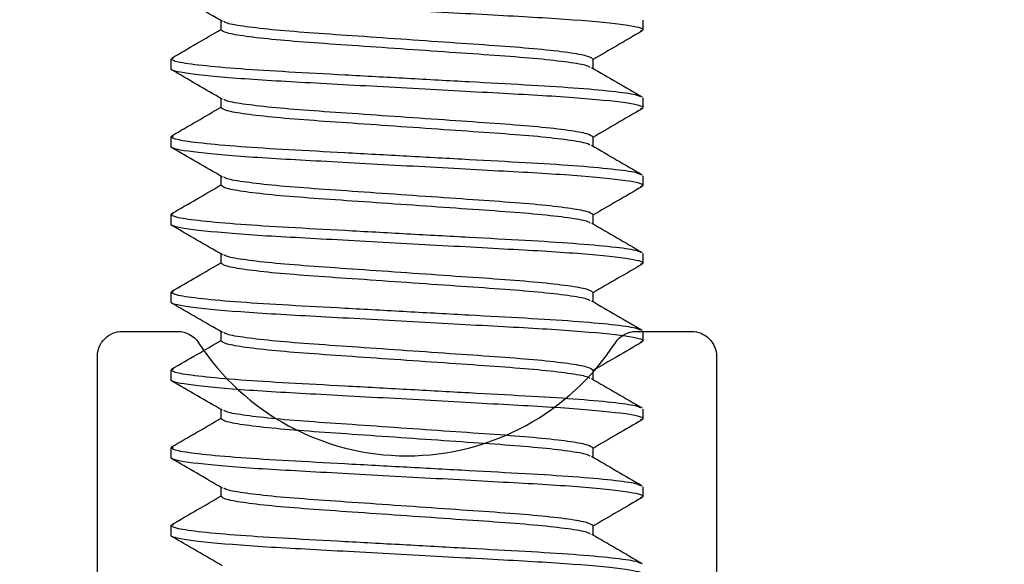
# Model space of a CAD drawing. Units: inches. Extents: x -57 to 71, y -14 to 24.
# Drawn here: x -50 to -49, y -3 to -3 of the extents above; entities that cross this region are included whole.
import ezdxf

# ---------------------------------------------------------------- set-up
doc = ezdxf.new("R2010")
doc.units = ezdxf.units.IN
doc.header["$MEASUREMENT"] = 0
doc.linetypes.add('SLD-Solid', pattern=[0])

msp = doc.modelspace()

# ---------------------------------------------------------------- linework, layer by layer
at = {"color": 3, "linetype": 'SLD-Solid', "lineweight": -3}
for p, q in [((-49.50179, -2.76734), (-49.50179, -2.76368)), ((-49.33209, -2.76734), (-49.33209, -2.76344)), ((-49.33321, -2.76778), (-49.33209, -2.76734)), ((-49.52209, -2.77906), (-49.52097, -2.77862)), ((-49.52209, -2.77906), (-49.52209, -2.78297)), ((-49.35239, -2.77906), (-49.35239, -2.78272)), ((-49.50179, -2.79859), (-49.50179, -2.79493)), ((-49.33209, -2.79859), (-49.33209, -2.79469)), ((-49.3332, -2.79903), (-49.33209, -2.79859)), ((-49.52209, -2.81031), (-49.52099, -2.80988)), ((-49.52209, -2.81031), (-49.52209, -2.81422)), ((-49.35239, -2.81031), (-49.35239, -2.81397)), ((-49.50179, -2.82984), (-49.50179, -2.82618)), ((-49.33209, -2.82984), (-49.33209, -2.82594)), ((-49.33319, -2.83028), (-49.33209, -2.82984)), ((-49.52209, -2.84156), (-49.52103, -2.84114)), ((-49.52209, -2.84156), (-49.52209, -2.84547)), ((-49.35239, -2.84156), (-49.35239, -2.84522)), ((-49.50179, -2.86109), (-49.50179, -2.85743)), ((-49.33209, -2.86109), (-49.33209, -2.85719)), ((-49.33318, -2.86152), (-49.33209, -2.86109)), ((-49.52209, -2.87281), (-49.52105, -2.8724)), ((-49.52209, -2.87281), (-49.52209, -2.87672)), ((-49.35239, -2.87281), (-49.35239, -2.87647)), ((-49.50179, -2.89234), (-49.50179, -2.88869)), ((-49.33209, -2.89234), (-49.33209, -2.88844)), ((-49.33316, -2.89276), (-49.33209, -2.89234)), ((-49.52209, -2.90406), (-49.52104, -2.90365)), ((-49.52209, -2.90406), (-49.52209, -2.90797)), ((-49.35239, -2.90406), (-49.35239, -2.90772)), ((-49.50179, -2.92359), (-49.50179, -2.91994)), ((-49.33209, -2.92359), (-49.33209, -2.91969)), ((-49.33314, -2.92401), (-49.33209, -2.92359)), ((-49.52209, -2.93531), (-49.52104, -2.9349)), ((-49.52209, -2.93531), (-49.52209, -2.93922)), ((-49.35239, -2.93531), (-49.35239, -2.93897)), ((-49.50179, -2.95484), (-49.50179, -2.95119)), ((-49.33209, -2.95484), (-49.33209, -2.95094)), ((-49.33313, -2.95525), (-49.33209, -2.95484)), ((-49.52209, -2.96656), (-49.52105, -2.96615)), ((-49.52209, -2.96656), (-49.52209, -2.97047)), ((-49.35239, -2.96656), (-49.35239, -2.97022))]:
    msp.add_line(p, q, dxfattribs=at)
at = {"color": 1, "lineweight": -3}
msp.add_lwpolyline([(-49.58284, -3.43524, 0.414213), (-49.55159, -3.40399), (-49.55159, -2.8985, -0.414214), (-49.54159, -2.8885), (-49.51928, -2.8885, -0.253709), (-49.5109, -2.89304, 0.542326), (-49.34327, -2.89304, -0.253709), (-49.33489, -2.8885), (-49.31259, -2.8885, -0.414214), (-49.30259, -2.8985), (-49.30259, -3.32225, 0.414214), (-49.27134, -3.3535), (-49.20884, -3.3535, -0.414214), (-49.17759, -3.38475)], format="xyb", dxfattribs=at)
at = {"color": 3, "linetype": 'SLD-Solid', "lineweight": -3}
for points, knots in [([(-49.33209, -2.76734), (-49.33209, -2.76678), (-49.3344, -2.76612), (-49.34403, -2.76474), (-49.35134, -2.76403), (-49.36466, -2.76304), (-49.36948, -2.76272), (-49.37953, -2.76213), (-49.38475, -2.76185), (-49.40167, -2.76092), (-49.41436, -2.76023), (-49.43982, -2.75883), (-49.45251, -2.75814), (-49.46943, -2.75721), (-49.47465, -2.75693), (-49.4847, -2.75634), (-49.48952, -2.75602), (-49.50284, -2.75503), (-49.51015, -2.75431), (-49.51978, -2.75294), (-49.52209, -2.75228), (-49.52209, -2.75172)], [0, 0, 0, 0, 0.125, 0.125, 0.25, 0.25, 0.3125, 0.3125, 0.375, 0.375, 0.5, 0.5, 0.625, 0.625, 0.6875, 0.6875, 0.75, 0.75, 0.875, 0.875, 1, 1, 1, 1]), ([(-49.50134, -2.76395), (-49.50474, -2.76197), (-49.51154, -2.75803), (-49.51834, -2.75408), (-49.52174, -2.75211)], [0, 0, 0, 0, 0.499772, 1, 1, 1, 1]), ([(-49.35239, -2.77906), (-49.35286, -2.77866), (-49.35384, -2.77784), (-49.36169, -2.77646), (-49.37372, -2.77508), (-49.38933, -2.77385), (-49.40742, -2.77263), (-49.42709, -2.77125), (-49.44676, -2.76987), (-49.46484, -2.76864), (-49.48047, -2.76742), (-49.4924, -2.76604), (-49.4995, -2.76485), (-49.50042, -2.76419), (-49.50074, -2.76396)], [0, 0, 0, 0, 0.084836, 0.172693, 0.26055, 0.345387, 0.430223, 0.51808, 0.605937, 0.690773, 0.77561, 0.863467, 0.951324, 1, 1, 1, 1]), ([(-49.52169, -2.77864), (-49.51829, -2.77667), (-49.51166, -2.77282), (-49.50502, -2.76897), (-49.50179, -2.76709)], [0, 0, 0, 0, 0.512432, 1, 1, 1, 1]), ([(-49.35343, -2.78244), (-49.35376, -2.78221), (-49.35467, -2.78156), (-49.36177, -2.78036), (-49.3737, -2.77898), (-49.38933, -2.77776), (-49.40742, -2.77653), (-49.42709, -2.77515), (-49.44676, -2.77378), (-49.46485, -2.77255), (-49.48045, -2.77132), (-49.49249, -2.76995), (-49.50034, -2.76857), (-49.50131, -2.76775), (-49.50179, -2.76734)], [0, 0, 0, 0, 0.048701, 0.136555, 0.22441, 0.309244, 0.394079, 0.481933, 0.569788, 0.654622, 0.739456, 0.827311, 0.915166, 1, 1, 1, 1]), ([(-49.33248, -2.76776), (-49.33588, -2.76974), (-49.34252, -2.77358), (-49.34915, -2.77743), (-49.35239, -2.77931)], [0, 0, 0, 0, 0.512478, 1, 1, 1, 1]), ([(-49.33313, -2.79427), (-49.33359, -2.794), (-49.33477, -2.79331), (-49.344, -2.79208), (-49.35921, -2.7907), (-49.37907, -2.78948), (-49.40207, -2.78825), (-49.42709, -2.78687), (-49.4521, -2.78549), (-49.47511, -2.78427), (-49.49495, -2.78304), (-49.51026, -2.78166), (-49.52024, -2.78029), (-49.52148, -2.77946), (-49.52209, -2.77906)], [0, 0, 0, 0, 0.056031, 0.143204, 0.230377, 0.314563, 0.398749, 0.485922, 0.573095, 0.657282, 0.741468, 0.828641, 0.915814, 1, 1, 1, 1]), ([(-49.33209, -2.79859), (-49.33209, -2.79803), (-49.3344, -2.79737), (-49.34403, -2.79599), (-49.35134, -2.79528), (-49.36466, -2.79429), (-49.36948, -2.79397), (-49.37953, -2.79338), (-49.38475, -2.7931), (-49.40167, -2.79217), (-49.41436, -2.79148), (-49.43982, -2.79008), (-49.45251, -2.78939), (-49.46943, -2.78846), (-49.47465, -2.78818), (-49.4847, -2.78759), (-49.48952, -2.78727), (-49.50284, -2.78628), (-49.51015, -2.78556), (-49.51978, -2.78419), (-49.52209, -2.78353), (-49.52209, -2.78297)], [0, 0, 0, 0, 0.125, 0.125, 0.25, 0.25, 0.3125, 0.3125, 0.375, 0.375, 0.5, 0.5, 0.625, 0.625, 0.6875, 0.6875, 0.75, 0.75, 0.875, 0.875, 1, 1, 1, 1]), ([(-49.50134, -2.7952), (-49.50474, -2.79322), (-49.51154, -2.78928), (-49.51834, -2.78533), (-49.52174, -2.78336)], [0, 0, 0, 0, 0.499774, 1, 1, 1, 1]), ([(-49.35284, -2.78246), (-49.34944, -2.78443), (-49.34264, -2.78838), (-49.33583, -2.79232), (-49.33243, -2.79429)], [0, 0, 0, 0, 0.4997706, 1, 1, 1, 1]), ([(-49.35239, -2.81031), (-49.35286, -2.80991), (-49.35384, -2.80909), (-49.36169, -2.80771), (-49.37372, -2.80633), (-49.38933, -2.8051), (-49.40742, -2.80388), (-49.42709, -2.8025), (-49.44676, -2.80112), (-49.46484, -2.79989), (-49.48047, -2.79867), (-49.4924, -2.79729), (-49.4995, -2.7961), (-49.50042, -2.79544), (-49.50074, -2.79521)], [0, 0, 0, 0, 0.08484, 0.172701, 0.260561, 0.345401, 0.430241, 0.518102, 0.605963, 0.690803, 0.775643, 0.863503, 0.951364, 1, 1, 1, 1]), ([(-49.5217, -2.80989), (-49.5183, -2.80792), (-49.51166, -2.80408), (-49.50503, -2.80022), (-49.50179, -2.79834)], [0, 0, 0, 0, 0.512274, 1, 1, 1, 1]), ([(-49.35342, -2.8137), (-49.35375, -2.81346), (-49.35467, -2.81281), (-49.36177, -2.81161), (-49.3737, -2.81023), (-49.38933, -2.80901), (-49.40742, -2.80778), (-49.42709, -2.8064), (-49.44676, -2.80503), (-49.46485, -2.8038), (-49.48045, -2.80258), (-49.49249, -2.8012), (-49.50034, -2.79982), (-49.50131, -2.799), (-49.50179, -2.79859)], [0, 0, 0, 0, 0.048958, 0.136789, 0.224619, 0.309431, 0.394242, 0.482073, 0.569904, 0.654715, 0.739527, 0.827358, 0.915189, 1, 1, 1, 1]), ([(-49.33248, -2.79901), (-49.33588, -2.80098), (-49.34252, -2.80483), (-49.34915, -2.80868), (-49.35239, -2.81056)], [0, 0, 0, 0, 0.512345, 1, 1, 1, 1]), ([(-49.33312, -2.82553), (-49.33359, -2.82526), (-49.33476, -2.82457), (-49.344, -2.82333), (-49.35921, -2.82195), (-49.37907, -2.82073), (-49.40207, -2.8195), (-49.42709, -2.81812), (-49.4521, -2.81674), (-49.47511, -2.81552), (-49.49495, -2.81429), (-49.51026, -2.81291), (-49.52024, -2.81154), (-49.52148, -2.81071), (-49.52209, -2.81031)], [0, 0, 0, 0, 0.056279, 0.14343, 0.23058, 0.314744, 0.398908, 0.486058, 0.573208, 0.657372, 0.741536, 0.828686, 0.915836, 1, 1, 1, 1]), ([(-49.33209, -2.82984), (-49.33209, -2.82928), (-49.3344, -2.82862), (-49.34403, -2.82724), (-49.35134, -2.82653), (-49.36466, -2.82554), (-49.36948, -2.82522), (-49.37953, -2.82463), (-49.38475, -2.82435), (-49.40167, -2.82342), (-49.41436, -2.82273), (-49.43982, -2.82133), (-49.45251, -2.82064), (-49.46943, -2.81971), (-49.47465, -2.81943), (-49.4847, -2.81884), (-49.48952, -2.81852), (-49.50284, -2.81753), (-49.51015, -2.81682), (-49.51978, -2.81544), (-49.52209, -2.81478), (-49.52209, -2.81422)], [0, 0, 0, 0, 0.125, 0.125, 0.25, 0.25, 0.3125, 0.3125, 0.375, 0.375, 0.5, 0.5, 0.625, 0.625, 0.6875, 0.6875, 0.75, 0.75, 0.875, 0.875, 1, 1, 1, 1]), ([(-49.50134, -2.82645), (-49.50474, -2.82448), (-49.51154, -2.82053), (-49.51834, -2.81658), (-49.52174, -2.81461)], [0, 0, 0, 0, 0.499778, 1, 1, 1, 1]), ([(-49.35283, -2.81371), (-49.34943, -2.81568), (-49.34263, -2.81963), (-49.33583, -2.82357), (-49.33243, -2.82555)], [0, 0, 0, 0, 0.499771, 1, 1, 1, 1]), ([(-49.35239, -2.84156), (-49.35286, -2.84116), (-49.35384, -2.84034), (-49.36169, -2.83896), (-49.37372, -2.83758), (-49.38933, -2.83635), (-49.40742, -2.83513), (-49.42709, -2.83375), (-49.44676, -2.83237), (-49.46484, -2.83114), (-49.48047, -2.82992), (-49.4924, -2.82854), (-49.4995, -2.82735), (-49.50042, -2.82669), (-49.50074, -2.82646)], [0, 0, 0, 0, 0.08484, 0.172701, 0.260562, 0.345402, 0.430242, 0.518103, 0.605963, 0.690804, 0.775644, 0.863505, 0.951365, 1, 1, 1, 1]), ([(-49.52173, -2.84116), (-49.51833, -2.83919), (-49.51168, -2.83534), (-49.50504, -2.83148), (-49.50179, -2.82959)], [0, 0, 0, 0, 0.5115181, 1, 1, 1, 1]), ([(-49.35342, -2.84495), (-49.35375, -2.84471), (-49.35466, -2.84406), (-49.36177, -2.84286), (-49.3737, -2.84148), (-49.38933, -2.84026), (-49.40742, -2.83903), (-49.42709, -2.83765), (-49.44676, -2.83628), (-49.46485, -2.83505), (-49.48045, -2.83383), (-49.49249, -2.83245), (-49.50034, -2.83107), (-49.50131, -2.83025), (-49.50179, -2.82984)], [0, 0, 0, 0, 0.0491226, 0.1369383, 0.2247539, 0.3095506, 0.3943473, 0.482163, 0.5699786, 0.6547753, 0.739572, 0.8273877, 0.9152033, 1, 1, 1, 1]), ([(-49.33247, -2.83026), (-49.33587, -2.83223), (-49.34251, -2.83608), (-49.34915, -2.83993), (-49.35239, -2.84181)], [0, 0, 0, 0, 0.512093, 1, 1, 1, 1]), ([(-49.33312, -2.85678), (-49.33359, -2.85651), (-49.33477, -2.85582), (-49.344, -2.85458), (-49.35921, -2.8532), (-49.37907, -2.85198), (-49.40207, -2.85075), (-49.42709, -2.84937), (-49.4521, -2.84799), (-49.47511, -2.84677), (-49.49495, -2.84554), (-49.51026, -2.84417), (-49.52024, -2.84279), (-49.52148, -2.84196), (-49.52209, -2.84156)], [0, 0, 0, 0, 0.056269, 0.14342, 0.230571, 0.314736, 0.398901, 0.486052, 0.573203, 0.657368, 0.741533, 0.828684, 0.915835, 1, 1, 1, 1]), ([(-49.33209, -2.86109), (-49.33209, -2.86053), (-49.3344, -2.85987), (-49.34403, -2.85849), (-49.35134, -2.85778), (-49.36466, -2.85679), (-49.36948, -2.85647), (-49.37953, -2.85588), (-49.38475, -2.8556), (-49.40167, -2.85467), (-49.41436, -2.85398), (-49.43982, -2.85258), (-49.45251, -2.85189), (-49.46943, -2.85096), (-49.47465, -2.85068), (-49.4847, -2.85009), (-49.48952, -2.84977), (-49.50284, -2.84878), (-49.51015, -2.84807), (-49.51978, -2.84669), (-49.52209, -2.84603), (-49.52209, -2.84547)], [0, 0, 0, 0, 0.125, 0.125, 0.25, 0.25, 0.3125, 0.3125, 0.375, 0.375, 0.5, 0.5, 0.625, 0.625, 0.6875, 0.6875, 0.75, 0.75, 0.875, 0.875, 1, 1, 1, 1]), ([(-49.50134, -2.8577), (-49.50474, -2.85572), (-49.51154, -2.85178), (-49.51834, -2.84784), (-49.52174, -2.84586)], [0, 0, 0, 0, 0.499782, 1, 1, 1, 1]), ([(-49.35283, -2.84496), (-49.34943, -2.84694), (-49.34263, -2.85088), (-49.33583, -2.85482), (-49.33243, -2.8568)], [0, 0, 0, 0, 0.499781, 1, 1, 1, 1]), ([(-49.35239, -2.87281), (-49.35286, -2.87241), (-49.35384, -2.87159), (-49.36169, -2.87021), (-49.37372, -2.86883), (-49.38933, -2.8676), (-49.40742, -2.86638), (-49.42709, -2.865), (-49.44676, -2.86362), (-49.46484, -2.86239), (-49.48047, -2.86117), (-49.4924, -2.85979), (-49.4995, -2.8586), (-49.50042, -2.85794), (-49.50074, -2.85771)], [0, 0, 0, 0, 0.084836, 0.172692, 0.260549, 0.345385, 0.430221, 0.518077, 0.605934, 0.69077, 0.775606, 0.863462, 0.951319, 1, 1, 1, 1]), ([(-49.52175, -2.87242), (-49.51835, -2.87045), (-49.51169, -2.86659), (-49.50504, -2.86273), (-49.50179, -2.86084)], [0, 0, 0, 0, 0.511153, 1, 1, 1, 1]), ([(-49.35343, -2.87619), (-49.35375, -2.87596), (-49.35467, -2.87531), (-49.36177, -2.87411), (-49.3737, -2.87273), (-49.38933, -2.87151), (-49.40742, -2.87028), (-49.42709, -2.8689), (-49.44676, -2.86753), (-49.46485, -2.8663), (-49.48045, -2.86508), (-49.49249, -2.8637), (-49.50034, -2.86232), (-49.50131, -2.8615), (-49.50179, -2.86109)], [0, 0, 0, 0, 0.048871, 0.13671, 0.224549, 0.309368, 0.394187, 0.482026, 0.569865, 0.654684, 0.739503, 0.827342, 0.915181, 1, 1, 1, 1]), ([(-49.33246, -2.8615), (-49.33572, -2.86339), (-49.34236, -2.86724), (-49.349, -2.87109), (-49.35239, -2.87306)], [0, 0, 0, 0, 0.489884, 1, 1, 1, 1]), ([(-49.33315, -2.88802), (-49.33361, -2.88775), (-49.33478, -2.88706), (-49.344, -2.88583), (-49.35921, -2.88445), (-49.37907, -2.88323), (-49.40207, -2.882), (-49.42709, -2.88062), (-49.4521, -2.87924), (-49.47511, -2.87802), (-49.49495, -2.87679), (-49.51026, -2.87542), (-49.52024, -2.87404), (-49.52148, -2.87321), (-49.52209, -2.87281)], [0, 0, 0, 0, 0.055664, 0.14287, 0.230077, 0.314296, 0.398515, 0.485722, 0.572929, 0.657148, 0.741367, 0.828574, 0.915781, 1, 1, 1, 1]), ([(-49.33209, -2.89234), (-49.33209, -2.89178), (-49.3344, -2.89112), (-49.34403, -2.88974), (-49.35134, -2.88903), (-49.36466, -2.88804), (-49.36948, -2.88772), (-49.37953, -2.88713), (-49.38475, -2.88685), (-49.40167, -2.88592), (-49.41436, -2.88523), (-49.43982, -2.88383), (-49.45251, -2.88314), (-49.46943, -2.88221), (-49.47465, -2.88193), (-49.4847, -2.88134), (-49.48952, -2.88102), (-49.50284, -2.88003), (-49.51015, -2.87932), (-49.51978, -2.87794), (-49.52209, -2.87728), (-49.52209, -2.87672)], [0, 0, 0, 0, 0.125, 0.125, 0.25, 0.25, 0.3125, 0.3125, 0.375, 0.375, 0.5, 0.5, 0.625, 0.625, 0.6875, 0.6875, 0.75, 0.75, 0.875, 0.875, 1, 1, 1, 1]), ([(-49.50134, -2.88894), (-49.50474, -2.88697), (-49.51154, -2.88303), (-49.51834, -2.87908), (-49.52174, -2.87711)], [0, 0, 0, 0, 0.499792, 1, 1, 1, 1]), ([(-49.35283, -2.87621), (-49.34944, -2.87818), (-49.34264, -2.88213), (-49.33584, -2.88607), (-49.33244, -2.88804)], [0, 0, 0, 0, 0.499802, 1, 1, 1, 1]), ([(-49.35239, -2.90406), (-49.35286, -2.90366), (-49.35384, -2.90284), (-49.36169, -2.90146), (-49.37372, -2.90008), (-49.38933, -2.89885), (-49.40742, -2.89763), (-49.42709, -2.89625), (-49.44676, -2.89487), (-49.46484, -2.89364), (-49.48047, -2.89242), (-49.49241, -2.89104), (-49.49951, -2.88985), (-49.50042, -2.88919), (-49.50075, -2.88896)], [0, 0, 0, 0, 0.084819, 0.172657, 0.260495, 0.345314, 0.430133, 0.517971, 0.60581, 0.690628, 0.775447, 0.863285, 0.951124, 1, 1, 1, 1]), ([(-49.52174, -2.90367), (-49.51834, -2.90169), (-49.51169, -2.89784), (-49.50504, -2.89398), (-49.50179, -2.89209)], [0, 0, 0, 0, 0.511462, 1, 1, 1, 1]), ([(-49.35346, -2.90743), (-49.35378, -2.9072), (-49.35469, -2.90655), (-49.36177, -2.90536), (-49.3737, -2.90399), (-49.38933, -2.90276), (-49.40742, -2.90153), (-49.42709, -2.90016), (-49.44676, -2.89878), (-49.46485, -2.89755), (-49.48045, -2.89633), (-49.49249, -2.89495), (-49.50034, -2.89357), (-49.50131, -2.89275), (-49.50179, -2.89234)], [0, 0, 0, 0, 0.047803, 0.13574, 0.223678, 0.308592, 0.393507, 0.481444, 0.569382, 0.654296, 0.73921, 0.827148, 0.915086, 1, 1, 1, 1]), ([(-49.33245, -2.89275), (-49.33585, -2.89472), (-49.3425, -2.89857), (-49.34914, -2.90243), (-49.35239, -2.90431)], [0, 0, 0, 0, 0.511521, 1, 1, 1, 1]), ([(-49.3332, -2.91925), (-49.33365, -2.91899), (-49.33482, -2.91831), (-49.344, -2.91708), (-49.3592, -2.9157), (-49.37907, -2.91448), (-49.40207, -2.91325), (-49.42709, -2.91187), (-49.4521, -2.91049), (-49.47511, -2.90927), (-49.49495, -2.90804), (-49.51026, -2.90667), (-49.52024, -2.90529), (-49.52148, -2.90446), (-49.52209, -2.90406)], [0, 0, 0, 0, 0.05444, 0.14176, 0.22908, 0.313408, 0.397736, 0.485056, 0.572376, 0.656704, 0.741032, 0.828352, 0.915672, 1, 1, 1, 1]), ([(-49.33209, -2.92359), (-49.33209, -2.92303), (-49.3344, -2.92237), (-49.34403, -2.92099), (-49.35134, -2.92028), (-49.36466, -2.91929), (-49.36948, -2.91897), (-49.37953, -2.91838), (-49.38475, -2.9181), (-49.40167, -2.91717), (-49.41436, -2.91648), (-49.43982, -2.91508), (-49.45251, -2.91439), (-49.46943, -2.91346), (-49.47465, -2.91318), (-49.4847, -2.91259), (-49.48952, -2.91227), (-49.50284, -2.91128), (-49.51015, -2.91057), (-49.51978, -2.90919), (-49.52209, -2.90853), (-49.52209, -2.90797)], [0, 0, 0, 0, 0.125, 0.125, 0.25, 0.25, 0.3125, 0.3125, 0.375, 0.375, 0.5, 0.5, 0.625, 0.625, 0.6875, 0.6875, 0.75, 0.75, 0.875, 0.875, 1, 1, 1, 1]), ([(-49.50134, -2.92019), (-49.50474, -2.91822), (-49.51154, -2.91427), (-49.51834, -2.91033), (-49.52174, -2.90836)], [0, 0, 0, 0, 0.499785, 1, 1, 1, 1]), ([(-49.35286, -2.90744), (-49.34947, -2.90941), (-49.34267, -2.91336), (-49.33588, -2.9173), (-49.33248, -2.91927)], [0, 0, 0, 0, 0.499812, 1, 1, 1, 1]), ([(-49.35239, -2.93531), (-49.35286, -2.93491), (-49.35384, -2.93409), (-49.36169, -2.93271), (-49.37372, -2.93133), (-49.38933, -2.9301), (-49.40742, -2.92888), (-49.42709, -2.9275), (-49.44676, -2.92612), (-49.46484, -2.92489), (-49.48047, -2.92367), (-49.49241, -2.92229), (-49.49951, -2.9211), (-49.50042, -2.92044), (-49.50075, -2.92021)], [0, 0, 0, 0, 0.0848148, 0.1726493, 0.2604838, 0.3452986, 0.4301134, 0.5179479, 0.6057824, 0.6905972, 0.7754121, 0.8632466, 0.951081, 1, 1, 1, 1]), ([(-49.52174, -2.93492), (-49.51834, -2.93294), (-49.51169, -2.92909), (-49.50504, -2.92523), (-49.50179, -2.92334)], [0, 0, 0, 0, 0.511611, 1, 1, 1, 1]), ([(-49.35347, -2.93867), (-49.35379, -2.93845), (-49.3547, -2.9378), (-49.36178, -2.93661), (-49.3737, -2.93524), (-49.38933, -2.93401), (-49.40742, -2.93278), (-49.42709, -2.93141), (-49.44676, -2.93003), (-49.46485, -2.9288), (-49.48045, -2.92758), (-49.49249, -2.9262), (-49.50034, -2.92482), (-49.50131, -2.924), (-49.50179, -2.92359)], [0, 0, 0, 0, 0.047346, 0.135326, 0.223306, 0.308261, 0.393216, 0.481196, 0.569175, 0.65413, 0.739085, 0.827065, 0.915045, 1, 1, 1, 1]), ([(-49.33244, -2.92399), (-49.33584, -2.92596), (-49.34249, -2.92981), (-49.34914, -2.93367), (-49.35239, -2.93556)], [0, 0, 0, 0, 0.511362, 1, 1, 1, 1]), ([(-49.3332, -2.9505), (-49.33365, -2.95024), (-49.33483, -2.94956), (-49.344, -2.94833), (-49.3592, -2.94695), (-49.37907, -2.94573), (-49.40207, -2.9445), (-49.42709, -2.94312), (-49.4521, -2.94175), (-49.47511, -2.94052), (-49.49495, -2.93929), (-49.51026, -2.93792), (-49.52024, -2.93654), (-49.52148, -2.93572), (-49.52209, -2.93531)], [0, 0, 0, 0, 0.054226, 0.141566, 0.228905, 0.313253, 0.3976, 0.484939, 0.572279, 0.656626, 0.740973, 0.828313, 0.915653, 1, 1, 1, 1]), ([(-49.33209, -2.95484), (-49.33209, -2.95428), (-49.3344, -2.95362), (-49.34403, -2.95224), (-49.35134, -2.95153), (-49.36466, -2.95054), (-49.36948, -2.95022), (-49.37953, -2.94963), (-49.38475, -2.94935), (-49.40167, -2.94842), (-49.41436, -2.94773), (-49.43982, -2.94633), (-49.45251, -2.94564), (-49.46943, -2.94471), (-49.47465, -2.94443), (-49.4847, -2.94384), (-49.48952, -2.94352), (-49.50284, -2.94253), (-49.51015, -2.94182), (-49.51978, -2.94044), (-49.52209, -2.93978), (-49.52209, -2.93922)], [0, 0, 0, 0, 0.125, 0.125, 0.25, 0.25, 0.3125, 0.3125, 0.375, 0.375, 0.5, 0.5, 0.625, 0.625, 0.6875, 0.6875, 0.75, 0.75, 0.875, 0.875, 1, 1, 1, 1]), ([(-49.50135, -2.95144), (-49.50475, -2.94947), (-49.51155, -2.94552), (-49.51835, -2.94158), (-49.52175, -2.93961)], [0, 0, 0, 0, 0.499785, 1, 1, 1, 1]), ([(-49.35287, -2.93869), (-49.34948, -2.94066), (-49.34268, -2.9446), (-49.33588, -2.94854), (-49.33248, -2.95052)], [0, 0, 0, 0, 0.499798, 1, 1, 1, 1]), ([(-49.35239, -2.96656), (-49.35286, -2.96616), (-49.35384, -2.96534), (-49.36169, -2.96396), (-49.37372, -2.96258), (-49.38933, -2.96135), (-49.40742, -2.96013), (-49.42709, -2.95875), (-49.44676, -2.95737), (-49.46484, -2.95615), (-49.48047, -2.95492), (-49.49241, -2.95354), (-49.49951, -2.95235), (-49.50043, -2.95169), (-49.50076, -2.95146)], [0, 0, 0, 0, 0.0847969, 0.1726129, 0.2604288, 0.3452257, 0.4300226, 0.5178386, 0.6056545, 0.6904514, 0.7752484, 0.8630643, 0.9508802, 1, 1, 1, 1]), ([(-49.52175, -2.96617), (-49.51834, -2.9642), (-49.51169, -2.96034), (-49.50504, -2.95648), (-49.50179, -2.95459)], [0, 0, 0, 0, 0.511496, 1, 1, 1, 1]), ([(-49.35345, -2.96993), (-49.35378, -2.9697), (-49.35469, -2.96905), (-49.36177, -2.96786), (-49.3737, -2.96649), (-49.38933, -2.96526), (-49.40742, -2.96403), (-49.42709, -2.96266), (-49.44676, -2.96128), (-49.46485, -2.96005), (-49.48045, -2.95883), (-49.49249, -2.95745), (-49.50034, -2.95607), (-49.50131, -2.95525), (-49.50179, -2.95484)], [0, 0, 0, 0, 0.0480237, 0.1359409, 0.223858, 0.3087527, 0.3936474, 0.4815645, 0.5694817, 0.6543763, 0.739271, 0.8271882, 0.9151053, 1, 1, 1, 1]), ([(-49.33243, -2.95524), (-49.33583, -2.95721), (-49.34249, -2.96106), (-49.34914, -2.96492), (-49.35239, -2.96681)], [0, 0, 0, 0, 0.511275, 1, 1, 1, 1]), ([(-49.33318, -2.98176), (-49.33363, -2.98149), (-49.33481, -2.98081), (-49.344, -2.97958), (-49.3592, -2.9782), (-49.37907, -2.97698), (-49.40207, -2.97575), (-49.42709, -2.97437), (-49.4521, -2.973), (-49.47511, -2.97177), (-49.49495, -2.97054), (-49.51026, -2.96917), (-49.52024, -2.96779), (-49.52148, -2.96697), (-49.52209, -2.96656)], [0, 0, 0, 0, 0.054942, 0.1422156, 0.2294891, 0.3137725, 0.3980558, 0.4853293, 0.5726029, 0.6568862, 0.7411695, 0.8284431, 0.9157167, 1, 1, 1, 1]), ([(-49.35286, -2.96995), (-49.34946, -2.97192), (-49.34266, -2.97586), (-49.33586, -2.97981), (-49.33246, -2.98178)], [0, 0, 0, 0, 0.499796, 1, 1, 1, 1]), ([(-49.33209, -2.98609), (-49.33209, -2.98553), (-49.3344, -2.98487), (-49.34403, -2.9835), (-49.35134, -2.98278), (-49.36466, -2.98179), (-49.36948, -2.98147), (-49.37953, -2.98088), (-49.38475, -2.9806), (-49.40167, -2.97967), (-49.41436, -2.97898), (-49.43982, -2.97758), (-49.45251, -2.97689), (-49.46943, -2.97596), (-49.47465, -2.97568), (-49.4847, -2.97509), (-49.48952, -2.97477), (-49.50284, -2.97378), (-49.51015, -2.97307), (-49.51978, -2.97169), (-49.52209, -2.97103), (-49.52209, -2.97047)], [0, 0, 0, 0, 0.125, 0.125, 0.25, 0.25, 0.3125, 0.3125, 0.375, 0.375, 0.5, 0.5, 0.625, 0.625, 0.6875, 0.6875, 0.75, 0.75, 0.875, 0.875, 1, 1, 1, 1]), ([(-49.50136, -2.98269), (-49.50475, -2.98072), (-49.51155, -2.97677), (-49.51835, -2.97283), (-49.52175, -2.97086)], [0, 0, 0, 0, 0.499801, 1, 1, 1, 1])]:
    msp.add_open_spline(points, degree=3, knots=knots, dxfattribs=at)

doc.saveas('drawing.dxf')
